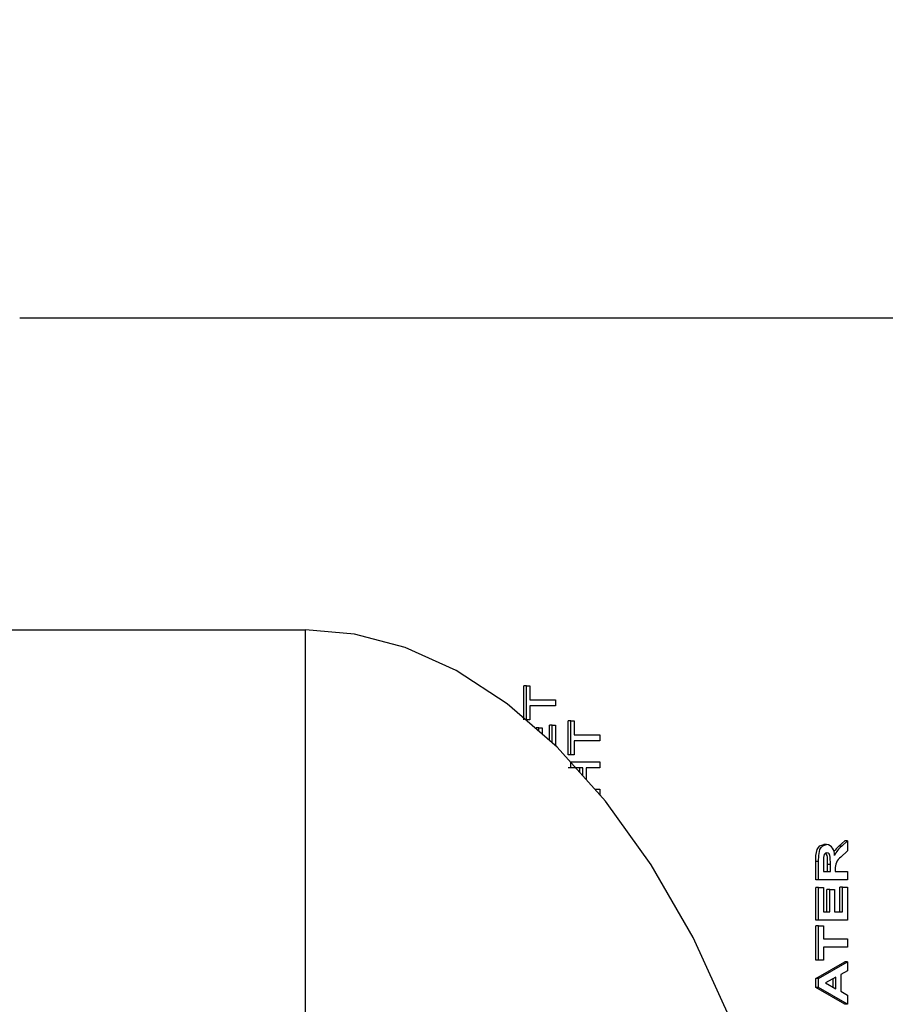
# Model space of a CAD drawing. Units: inches. Extents: x 0.7 to 15.8, y 1 to 10.3.
# Drawn here: x 10.2 to 10.3, y 9.3 to 9.4 of the extents above; entities that cross this region are included whole.
import ezdxf

# ---------------------------------------------------------------- set-up
doc = ezdxf.new("R2010")
doc.units = ezdxf.units.IN
doc.header["$MEASUREMENT"] = 0
doc.layers.add('FORMAT', color=7, linetype='Continuous')
doc.styles.add('SLDTEXTSTYLE0', font='TXT', dxfattribs={"width": 0.605})
doc.dimstyles.new('SLDDIMSTYLE0', dxfattribs={"dimtxt": 0.08, "dimasz": 0.13, "dimexe": 0, "dimexo": 0.0625, "dimgap": 0.02, "dimtad": 0, "dimtih": 1, "dimtoh": 1, "dimdec": 6, "dimlfac": 24, "dimrnd": 1e-09, "dimzin": 12, "dimdsep": 46, "dimlunit": 5, "dimtxsty": 'SLDTEXTSTYLE0', "dimsah": 1, "dimcen": 0.09, "dimadec": 0, "dimazin": 3, "dimtfac": 1, "dimtdec": 6, "dimtofl": 0, "dimtmove": 0, "dimatfit": 3, "dimfxl": 0, "dimfrac": 2, "dimtolj": 1, "dimtzin": 12, "dimarcsym": 0})

# ---------------------------------------------------------------- blocks, each defined once
blk = doc.blocks.new('_D_12')
at = {"layer": 'FORMAT'}
for p, q in [((5.52694300384266, 9.649699942477286), (5.526943003842652, 10.32131020414478)), ((10.39568217707101, 9.237100970088356), (10.395682177071, 10.32131020414484)), ((5.526943003842653, 10.19631020414478), (7.845193522525501, 10.19631020414481)), ((8.016271820379053, 10.19619909626167), (7.988771819519744, 10.19619909626167)), ((7.988771819519744, 10.19619909626167), (7.988771819519744, 10.07342131960103)), ((8.260716258202716, 10.19619909626167), (8.288216259062025, 10.19619909626167)), ((8.288216259062025, 10.19619909626167), (8.288216259062025, 10.07342131960103)), ((10.395682177071, 10.19631020414484), (8.431794551472988, 10.19631020414482)), ((7.988771819519744, 10.07342131960103), (8.016271820379053, 10.07342131960103)), ((8.288216259062025, 10.07342131960103), (8.260716258202716, 10.07342131960103))]:
    blk.add_line(p, q, dxfattribs=at)
for points in [[(5.526943003842653, 10.19631020414478), (5.656943003842652, 10.17631020414478), (5.656943003842652, 10.21631020414478)], [(10.395682177071, 10.19631020414484), (10.265682177071, 10.21631020414484), (10.265682177071, 10.17631020414484)]]:
    blk.add_solid(points, dxfattribs=at)
at = {"layer": 'FORMAT', "char_height": 0.08, "attachment_point": 1, "style": 'SLDTEXTSTYLE0'}
for s, insert in [('116 27/32', (7.894049596883943, 10.31765783865532)), ('2968', (8.016271820379053, 10.17654673649114))]:
    blk.add_mtext(s, dxfattribs=dict(at, insert=insert))

msp = doc.modelspace()

# ---------------------------------------------------------------- linework, layer by layer
at = {"color": 7, "linetype": 'Continuous', "lineweight": 25}
for p, q in [((10.33538028303583, 9.34631438846106), (10.19842796073407, 9.34631438846106)), ((10.06430967050933, 9.310743492759755), (10.230976337176, 9.310743492759755)), ((10.230976337176, 9.224285159426422), (10.230976337176, 9.310743492759755)), ((10.25586422923829, 9.30048426025593), (10.25586422923829, 9.304394516666187)), ((10.25617786754356, 9.304394516666187), (10.25586422923829, 9.304394516666187)), ((10.25617786754356, 9.30048426025593), (10.25617786754356, 9.304394516666187)), ((10.25617786754356, 9.304394516666187), (10.25655767166906, 9.304394516666187)), ((10.25655767166906, 9.304394516666187), (10.25655767166906, 9.302791952563622)), ((10.25655767166906, 9.302791952563622), (10.25946950329788, 9.302791952563622)), ((10.25946950329788, 9.302791952563622), (10.25946950329788, 9.302086824358494)), ((10.25946950329788, 9.302086824358494), (10.25655767166906, 9.302086824358494)), ((10.25655767166906, 9.302086824358494), (10.25655767166906, 9.30048426025593)), ((10.25655767166906, 9.30048426025593), (10.25617786754356, 9.30048426025593)), ((10.26091140406159, 9.296493875640547), (10.26091140406159, 9.300404132050803)), ((10.26122504236686, 9.300404132050803), (10.26091140406159, 9.300404132050803)), ((10.26122504236686, 9.296493875640547), (10.26122504236686, 9.300404132050803)), ((10.26122504236686, 9.300404132050803), (10.26160484649236, 9.300404132050803)), ((10.26160484649236, 9.300404132050803), (10.26160484649236, 9.298801567948239)), ((10.25757048267039, 9.299586824358494), (10.25725684436512, 9.299586824358494)), ((10.25757048267039, 9.299214897040507), (10.25757048267039, 9.299586824358494)), ((10.25757048267039, 9.299586824358494), (10.25795028679589, 9.299586824358494)), ((10.25795028679589, 9.299586824358494), (10.25795028679589, 9.298883955256274)), ((10.25877606086711, 9.298164418194517), (10.25877606086711, 9.299907337179008)), ((10.25908969917239, 9.299907337179008), (10.25877606086711, 9.299907337179008)), ((10.25908969917239, 9.297891129903578), (10.25908969917239, 9.299907337179008)), ((10.25908969917239, 9.299907337179008), (10.25946950329788, 9.299907337179008)), ((10.25946950329788, 9.299907337179008), (10.25946950329788, 9.297560188119345)), ((10.26160484649236, 9.298801567948239), (10.26451667812118, 9.298801567948239)), ((10.26451667812118, 9.29809643974311), (10.26160484649236, 9.29809643974311)), ((10.26160484649236, 9.29809643974311), (10.26160484649236, 9.296493875640547)), ((10.26451667812118, 9.298801567948239), (10.26451667812118, 9.29809643974311)), ((10.26122504236686, 9.296493875640547), (10.26091140406159, 9.296493875640547)), ((10.26160484649236, 9.296493875640547), (10.26122504236686, 9.296493875640547)), ((10.26122504236686, 9.295019516666187), (10.26122504236686, 9.295724644871314)), ((10.26122504236686, 9.295724644871314), (10.26451667812118, 9.295724644871314)), ((10.26451667812118, 9.295724644871314), (10.26451667812118, 9.295019516666187)), ((10.26122504236686, 9.295019516666187), (10.26091140406159, 9.295019516666187)), ((10.2625754570353, 9.295019516666187), (10.26122504236686, 9.295019516666187)), ((10.26226181873003, 9.294493458393303), (10.26226181873003, 9.295019516666187)), ((10.2625754570353, 9.294143127478504), (10.2625754570353, 9.295019516666187)), ((10.26451667812118, 9.295019516666187), (10.2629552611608, 9.295019516666187)), ((10.2629552611608, 9.295019516666187), (10.2629552611608, 9.293718889990627)), ((10.26397162706588, 9.292583619230289), (10.26451667812118, 9.292583619230289)), ((10.26451667812118, 9.292583619230289), (10.26451667812118, 9.29187849102516)), ((10.29177734683288, 9.28608021378157), (10.29242881640926, 9.286686183332854)), ((10.29209098513816, 9.28608021378157), (10.29274245471453, 9.286686183332854)), ((10.29274245471453, 9.286686183332854), (10.29242881640926, 9.286686183332854)), ((10.29274245471453, 9.286686183332854), (10.29274245471453, 9.28556238525593)), ((10.2903627444907, 9.286301567948238), (10.29004910618543, 9.286301567948238)), ((10.29209098513816, 9.28608021378157), (10.29177734683288, 9.28608021378157)), ((10.29274245471453, 9.28556238525593), (10.29199537472462, 9.284851247435418)), ((10.28913718065493, 9.282263106409776), (10.28913718065493, 9.284361463781572)), ((10.2894508189602, 9.284361463781572), (10.28913718065493, 9.284361463781572)), ((10.2894508189602, 9.282263106409776), (10.2894508189602, 9.284361463781572)), ((10.28999942491926, 9.284041952563621), (10.28999942491926, 9.283224644871314)), ((10.28999942491926, 9.283224644871314), (10.29080123362865, 9.283224644871314)), ((10.29048759532338, 9.283224644871314), (10.29048759532338, 9.283998883653366)), ((10.29080123362865, 9.283998883653366), (10.29048759532338, 9.283998883653366)), ((10.29080123362865, 9.283224644871314), (10.29080123362865, 9.283998883653366)), ((10.2913498395877, 9.283439989422597), (10.2913498395877, 9.283224644871314)), ((10.2913498395877, 9.283224644871314), (10.29274245471453, 9.283224644871314)), ((10.29274245471453, 9.283224644871314), (10.29274245471453, 9.282263106409776)), ((10.2894508189602, 9.282263106409776), (10.28913718065493, 9.282263106409776)), ((10.29274245471453, 9.282263106409776), (10.2894508189602, 9.282263106409776)), ((10.28913718065493, 9.277647721794391), (10.28913718065493, 9.281365670512342)), ((10.2894508189602, 9.281365670512342), (10.28913718065493, 9.281365670512342)), ((10.2894508189602, 9.277647721794391), (10.2894508189602, 9.281365670512342)), ((10.2894508189602, 9.281365670512342), (10.28999942491926, 9.281365670512342)), ((10.28999942491926, 9.281365670512342), (10.28999942491926, 9.27860926025593)), ((10.2904031944066, 9.27860926025593), (10.2904031944066, 9.281173362820033)), ((10.29071683271187, 9.281173362820033), (10.2904031944066, 9.281173362820033)), ((10.29071683271187, 9.27860926025593), (10.29071683271187, 9.281173362820033)), ((10.29071683271187, 9.281173362820033), (10.29126543867092, 9.281173362820033)), ((10.29126543867092, 9.281173362820033), (10.29126543867092, 9.27860926025593)), ((10.29188021045021, 9.27860926025593), (10.29188021045021, 9.281429773076443)), ((10.29219384875548, 9.281429773076443), (10.29188021045021, 9.281429773076443)), ((10.29219384875548, 9.27860926025593), (10.29219384875548, 9.281429773076443)), ((10.29219384875548, 9.281429773076443), (10.29274245471453, 9.281429773076443)), ((10.29274245471453, 9.281429773076443), (10.29274245471453, 9.277647721794391)), ((10.2894508189602, 9.277647721794391), (10.28913718065493, 9.277647721794391)), ((10.29274245471453, 9.277647721794391), (10.2894508189602, 9.277647721794391)), ((10.28999942491926, 9.27860926025593), (10.29071683271187, 9.27860926025593)), ((10.29126543867092, 9.27860926025593), (10.29219384875548, 9.27860926025593)), ((10.28913718065493, 9.27309643974311), (10.28913718065493, 9.277006696153366)), ((10.2894508189602, 9.277006696153366), (10.28913718065493, 9.277006696153366)), ((10.2894508189602, 9.27309643974311), (10.2894508189602, 9.277006696153366)), ((10.2894508189602, 9.277006696153366), (10.28999942491926, 9.277006696153366)), ((10.28999942491926, 9.277006696153366), (10.28999942491926, 9.275532337179007)), ((10.28999942491926, 9.275532337179007), (10.29274245471453, 9.275532337179007)), ((10.29274245471453, 9.275532337179007), (10.29274245471453, 9.27457079871747)), ((10.29274245471453, 9.27457079871747), (10.28999942491926, 9.27457079871747)), ((10.28999942491926, 9.27457079871747), (10.28999942491926, 9.27309643974311)), ((10.2894508189602, 9.27309643974311), (10.28913718065493, 9.27309643974311)), ((10.28999942491926, 9.27309643974311), (10.2894508189602, 9.27309643974311)), ((10.28913718065493, 9.271005093589263), (10.29242881640926, 9.272904132050803)), ((10.2894508189602, 9.271005093589263), (10.29274245471453, 9.272904132050803)), ((10.29274245471453, 9.272904132050803), (10.29242881640926, 9.272904132050803)), ((10.29274245471453, 9.272904132050803), (10.29274245471453, 9.271884500640546)), ((10.28913718065493, 9.26998646378157), (10.28913718065493, 9.271005093589263)), ((10.2894508189602, 9.271005093589263), (10.28913718065493, 9.271005093589263)), ((10.2894508189602, 9.26998646378157), (10.2894508189602, 9.271005093589263)), ((10.29143424050448, 9.271157337179007), (10.29025262766959, 9.270500285896956)), ((10.29112060219921, 9.270019108789146), (10.29112060219921, 9.270982934494391)), ((10.29143424050448, 9.269845237820032), (10.29143424050448, 9.271157337179007)), ((10.29274245471453, 9.271884500640546), (10.29198284646353, 9.27146282596106)), ((10.29198284646353, 9.27146282596106), (10.29198284646353, 9.269543755448238)), ((10.29242881640926, 9.26809643974311), (10.28913718065493, 9.26998646378157)), ((10.2894508189602, 9.26998646378157), (10.28913718065493, 9.26998646378157)), ((10.29274245471453, 9.26809643974311), (10.2894508189602, 9.26998646378157)), ((10.29025262766959, 9.270500285896956), (10.29143424050448, 9.269845237820032)), ((10.29198284646353, 9.269543755448238), (10.29274245471453, 9.269122080768751)), ((10.29274245471453, 9.269122080768751), (10.29274245471453, 9.26809643974311)), ((10.29274245471453, 9.26809643974311), (10.29242881640926, 9.26809643974311))]:
    msp.add_line(p, q, dxfattribs=at)
at = {"color": 7, "linetype": 'Continuous', "lineweight": 25, "flags": 128}
for points in [[(10.2922278273303, 9.213668580057428), (10.29158646774827, 9.220281742819123), (10.2890881059924, 9.235125493003993), (10.28549261336992, 9.249598813370255), (10.28082425660504, 9.263263439570691), (10.27517051100016, 9.27569393757508), (10.27036997007595, 9.283980424206211), (10.26517694676257, 9.291237288935587), (10.259682249242, 9.297374812243715), (10.25398225652361, 9.302341492786892), (10.24817372560383, 9.306124234756137), (10.24234902795176, 9.308745701846938), (10.2365922395446, 9.310259430157096), (10.230976337176, 9.310743492759755)], [(10.28913718065493, 9.284361463781572), (10.28915899608507, 9.28504529909341), (10.28928318394904, 9.285698503363264), (10.2894266216674, 9.285961240064177), (10.28961337297555, 9.286151583445132), (10.29004910618543, 9.286301567948238)], [(10.2894508189602, 9.284361463781572), (10.28947263439034, 9.28504529909341), (10.28959682225431, 9.285698503363264), (10.28974025997267, 9.285961240064177), (10.28992701128082, 9.286151583445132), (10.2903627444907, 9.286301567948238)], [(10.29000997503386, 9.284806175320032), (10.29000029691611, 9.284378380412187), (10.28999942491926, 9.284041952563621)], [(10.29039175730584, 9.285340029486699), (10.29023470766129, 9.28529753895981), (10.29010638820758, 9.285154874889136), (10.29000997503386, 9.284806175320032)], [(10.29048759532338, 9.283998883653366), (10.29046288613069, 9.284842175159445), (10.29042102315166, 9.28504266095264), (10.29033627521332, 9.285208645469195), (10.29023315136758, 9.285295808690627)], [(10.29080123362865, 9.283998883653366), (10.29077652443596, 9.284842175159445), (10.29073466145694, 9.28504266095264), (10.29064991351859, 9.285208645469195), (10.29052906765286, 9.28531078784837), (10.29039175730584, 9.285340029486699)]]:
    msp.add_lwpolyline(points, dxfattribs=at)
at = {"color": 7, "linetype": 'Continuous', "lineweight": 25}
for centre, radius, start, end in [((10.29012366841332, 9.285175160672997), 0.001151499335861589, 353.6379146073717, 78.01699467282185), ((10.29409804996296, 9.283199752880211), 0.003699015818051446, 128.8573772560457, 141.7725382644432), ((10.29368466257025, 9.283966020638294), 0.002647568772410711, 127.0089635185039, 155.8891433643327), ((10.29289894602825, 9.283584668677431), 0.001555847952381176, 125.5038811676352, 185.3356784120668)]:
    msp.add_arc(centre, radius, start, end, dxfattribs=at)

# ---------------------------------------------------------------- dimensions: what is measured, and where the dimension line sits
at = {"layer": 'FORMAT'}
dim = msp.add_linear_dim(base=(5.526943003842653, 10.19631020414478), p1=(10.39568217707101, 9.187100970088355), p2=(5.526943003842661, 9.599699942477287), angle=6.89843021801971e-13, dimstyle='SLDDIMSTYLE0', dxfattribs=at)
dim.commit()
dim.dimension.update_dxf_attribs({"geometry": '_D_12', "text_midpoint": (8.138494036999244, 10.19631020414481), "dimtype": 160})

doc.saveas('drawing.dxf')
